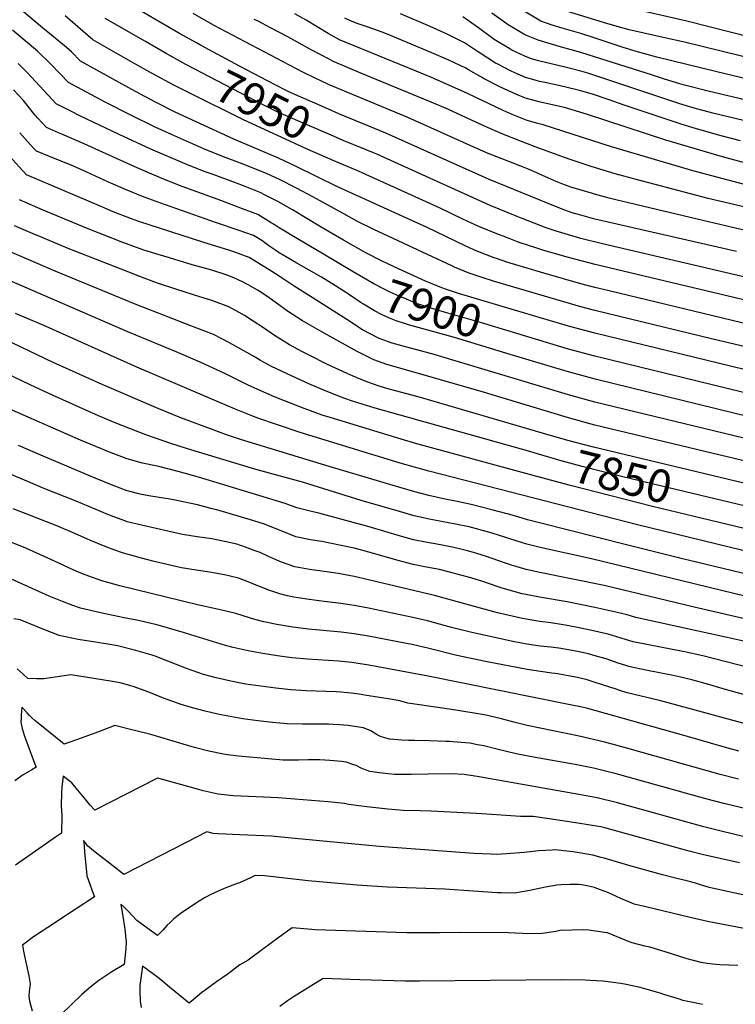
# Model space of a CAD drawing. Units: inches. Extents: x 2540784 to 2546207, y 1545851 to 1551179.
# Drawn here: x 2542105 to 2542736, y 1548498 to 1549366 of the extents above; entities that cross this region are included whole.
import ezdxf
from ezdxf.enums import TextEntityAlignment as Align

# ---------------------------------------------------------------- set-up
doc = ezdxf.new("R2010")
doc.units = ezdxf.units.IN
doc.header["$MEASUREMENT"] = 0
doc.layers.add('tile_2465_28_contour_10ft', color=25, linetype='Continuous')
doc.styles.add('Arial', font='arial.ttf')

msp = doc.modelspace()

# ---------------------------------------------------------------- linework, layer by layer
at = {"layer": 'tile_2465_28_contour_10ft'}
for points, elevation in [([(2542774.99, 1549090.83), (2542624.99, 1549126.9), (2542612.49, 1549129.95), (2542599.99, 1549133.17), (2542567.42, 1549142.63), (2542534.84, 1549152.32), (2542525.58, 1549155.36), (2542523.54, 1549156.03), (2542512.21, 1549160.44), (2542505.79, 1549163.09), (2542498.08, 1549166.55), (2542464.36, 1549182.85), (2542384.8, 1549219.07), (2542348.93, 1549236.64), (2542333.22, 1549243.84), (2542294.09, 1549260.88), (2542242.33, 1549284.64), (2542224.31, 1549293.64), (2542211.77, 1549300.33), (2542203.99, 1549304.55), (2542184.31, 1549315.47), (2542164.66, 1549326.38), (2542158.82, 1549329.64), (2542150.65, 1549337.73), (2542146.38, 1549341.51), (2542134.69, 1549351.37), (2542125.3, 1549358.91), (2542101.17, 1549379.09)], 7930), ([(2542261.15, 1549345.62), (2542246.06, 1549354.07), (2542227.83, 1549364.66), (2542191.59, 1549385.86)], 7960), ([(2542777.64, 1549172.4), (2542702.54, 1549190.09), (2542642.02, 1549204.57), (2542631.99, 1549207.05), (2542624.99, 1549208.82), (2542612.07, 1549212.12), (2542609.33, 1549212.96), (2542591.18, 1549218.54), (2542584.3, 1549221.05), (2542576.9, 1549224.1), (2542565.62, 1549229.1), (2542561.35, 1549230.96), (2542554.35, 1549233.99), (2542548.58, 1549236.24), (2542529.63, 1549243.56), (2542516.98, 1549248.8), (2542447.48, 1549279.9), (2542391.64, 1549303), (2542377.56, 1549309.09), (2542364.46, 1549315.01), (2542355.94, 1549319.2), (2542348.51, 1549322.97), (2542276.08, 1549361.2), (2542258.15, 1549371.54)], 7970), ([(2542749.99, 1549219.24), (2542699.99, 1549232.5), (2542626.98, 1549254.11), (2542566.83, 1549273.43), (2542562.26, 1549274.61), (2542552.73, 1549277.17), (2542539.56, 1549282.48), (2542531.44, 1549286.1), (2542499.93, 1549301.13), (2542467.79, 1549315.32), (2542387.22, 1549348.26), (2542377.3, 1549353.81), (2542357.64, 1549365.64), (2542347.91, 1549371.28)], 7990), ([(2542740.79, 1549259.25), (2542723.76, 1549263.79), (2542699.99, 1549270.45), (2542688.45, 1549274.09), (2542637.49, 1549290.92), (2542624.99, 1549295.3), (2542611.22, 1549300.05), (2542599.99, 1549303.48), (2542595.37, 1549304.67), (2542581.75, 1549307.93), (2542568.17, 1549310.82), (2542563.46, 1549311.72), (2542559.67, 1549312.75), (2542551.3, 1549315.14), (2542541.89, 1549319.25), (2542538.11, 1549321.04), (2542526.71, 1549326.77), (2542524.83, 1549327.92), (2542511.29, 1549336.48), (2542509.04, 1549338), (2542497.35, 1549345.75), (2542482.23, 1549353.24), (2542467.15, 1549359.98), (2542441.11, 1549371.22)], 8010), ([(2542790.59, 1549284.45), (2542712.49, 1549303.2), (2542691.55, 1549308.49), (2542687.49, 1549309.65), (2542673.75, 1549313.79), (2542662.49, 1549317.46), (2542618.6, 1549331.44), (2542599.99, 1549337.29), (2542583.05, 1549342), (2542574.99, 1549344.12), (2542562.49, 1549348.06), (2542552.05, 1549352.11), (2542549.8, 1549353.41), (2542535.83, 1549361.54), (2542521.63, 1549371.95)], 8030), ([(2542787.49, 1549303.92), (2542720, 1549320.05), (2542667.08, 1549332.96), (2542649.99, 1549337.79), (2542637.49, 1549341.56), (2542611.94, 1549350.05), (2542599.99, 1549353.85), (2542583.54, 1549358.59), (2542573.94, 1549361.49), (2542564.82, 1549364.87), (2542548.58, 1549374.45)], 8040), ([(2542774.1, 1549325.94), (2542691.38, 1549346.2), (2542675.25, 1549349.77), (2542642.79, 1549357.26), (2542637.49, 1549358.7), (2542623.91, 1549362.55), (2542587.5, 1549373.64)], 8050), ([(2542750.39, 1549350.45), (2542693.54, 1549364.87), (2542656.06, 1549373.25)], 8060), ([(2542242.09, 1549307.81), (2542240.97, 1549308.37), (2542222.4, 1549318.46), (2542204.65, 1549328.49), (2542169.6, 1549348.47), (2542145.14, 1549369.59)], 7940), ([(2542251.59, 1549326.65), (2542234.22, 1549336.25), (2542215.94, 1549346.76), (2542180.38, 1549367.29)], 7950), ([(2542774.99, 1549193.63), (2542712.49, 1549208.43), (2542649.99, 1549224.92), (2542630.25, 1549230.3), (2542609.14, 1549236.5), (2542589.7, 1549243.04), (2542559.71, 1549253.94), (2542540.89, 1549261.2), (2542531.38, 1549265.04), (2542514.93, 1549272.26), (2542483.36, 1549286.83), (2542475.05, 1549290.48), (2542405.94, 1549318.89), (2542382.46, 1549328.97), (2542371.25, 1549334.72), (2542362.08, 1549339.58), (2542341.61, 1549350.89), (2542326.42, 1549358.93), (2542315.38, 1549364.71), (2542311.98, 1549366.31)], 7980), ([(2542749.99, 1549238.27), (2542724.99, 1549245.07), (2542674.99, 1549259.92), (2542623.09, 1549276.96), (2542606.03, 1549282.36), (2542592.41, 1549286.58), (2542585.72, 1549288.59), (2542576.29, 1549290.59), (2542564.6, 1549293.33), (2542552, 1549296.48), (2542544.84, 1549299.5), (2542538.82, 1549302.09), (2542529.28, 1549306.63), (2542514.13, 1549314.19), (2542512.33, 1549315.32), (2542500.93, 1549321.93), (2542498.65, 1549323.23), (2542483.55, 1549330.35), (2542468.49, 1549336.9), (2542428.59, 1549353.54), (2542424.78, 1549355), (2542412.48, 1549359.52), (2542402.79, 1549362.88), (2542396.31, 1549365.46), (2542391.93, 1549367.36)], 8000), ([(2542799.99, 1549263.74), (2542716.38, 1549283.66), (2542699.99, 1549288.07), (2542687.49, 1549291.87), (2542624.64, 1549312.9), (2542612.49, 1549316.86), (2542606.19, 1549318.85), (2542599.99, 1549320.74), (2542587.49, 1549323.93), (2542574.99, 1549326.85), (2542562.78, 1549329.88), (2542555.62, 1549332.03), (2542550.6, 1549333.86), (2542539.17, 1549339.23), (2542537.34, 1549340.29), (2542523.51, 1549348.7), (2542509.81, 1549358.9), (2542496.02, 1549368.63)], 8020), ([(2542771.33, 1549071.38), (2542715.3, 1549084.74), (2542612.49, 1549109.68), (2542599.99, 1549112.9), (2542523.98, 1549135.19), (2542513.12, 1549138.59), (2542500.61, 1549142.83), (2542488.69, 1549147.84), (2542486.17, 1549148.91), (2542417.51, 1549180.94), (2542403.13, 1549188.1), (2542390.87, 1549194.73), (2542363.78, 1549209.88), (2542349.19, 1549217.58), (2542334.28, 1549225.03), (2542323.48, 1549230.03), (2542318.51, 1549232.18), (2542299.72, 1549239.59), (2542284.8, 1549245.04), (2542268.22, 1549251.84), (2542239.13, 1549264.77), (2542224.66, 1549271.28), (2542203.24, 1549281.81), (2542180.53, 1549293.31), (2542160.24, 1549304.22), (2542148.04, 1549310.81), (2542132.56, 1549326.88), (2542120.81, 1549338.41), (2542108.17, 1549349), (2542098.61, 1549356.98)], 7920), ([(2542377.39, 1549287.13), (2542358.57, 1549295.3), (2542350.39, 1549298.97), (2542341.41, 1549303.1), (2542339.45, 1549304.09), (2542323.52, 1549312.23), (2542298.87, 1549325.07), (2542264.48, 1549343.75), (2542261.15, 1549345.62)], 7960), ([(2542452.78, 1549140.09), (2542439.11, 1549146.24), (2542424.8, 1549153.16), (2542410.36, 1549160.54), (2542408.35, 1549161.67), (2542390.68, 1549171.78), (2542371.01, 1549183.17), (2542345.75, 1549198.45), (2542332.72, 1549205.86), (2542319.33, 1549212.62), (2542318.89, 1549212.83), (2542318.55, 1549212.98), (2542302.37, 1549219.67), (2542296.3, 1549221.94), (2542274.78, 1549229.86), (2542267.94, 1549232.31), (2542251.11, 1549238.92), (2542220.68, 1549251.89), (2542192.96, 1549264.73), (2542158.22, 1549281.46), (2542150.64, 1549285.18), (2542137.36, 1549291.88), (2542112.02, 1549319.2), (2542103.79, 1549327.54)], 7910), ([(2542390.55, 1549259.64), (2542381.84, 1549263.26), (2542335.51, 1549283.38), (2542332.16, 1549284.95), (2542319.93, 1549290.88), (2542252.71, 1549326.04), (2542251.59, 1549326.65)], 7950), ([(2542399.16, 1549143.85), (2542372.95, 1549159.18), (2542343.52, 1549176.71), (2542338.9, 1549179.47), (2542333.82, 1549182.5), (2542329.51, 1549185.33), (2542326.93, 1549187.08), (2542322.32, 1549190.02), (2542315.02, 1549194.2), (2542301.54, 1549199.41), (2542282.64, 1549206.65), (2542248.53, 1549219.03), (2542232.86, 1549225.07), (2542217.98, 1549231.28), (2542203.43, 1549237.73), (2542162.09, 1549256.72), (2542142.36, 1549265.02), (2542139.3, 1549266.33), (2542128.62, 1549270.97), (2542121.05, 1549279.28), (2542117.1, 1549284.05), (2542108.37, 1549294.89), (2542099.68, 1549304.35)], 7900), ([(2542381.65, 1549241.97), (2542358.54, 1549251.94), (2542302.6, 1549277.79), (2542255.85, 1549300.92), (2542242.09, 1549307.81)], 7940), ([(2542737.49, 1549161.66), (2542625.24, 1549187.3), (2542612.49, 1549190.31), (2542599.99, 1549193.59), (2542592.54, 1549195.76), (2542589.02, 1549196.95), (2542585.89, 1549198.13), (2542577.76, 1549201.24), (2542518.57, 1549225.53), (2542427.95, 1549266.08), (2542386.72, 1549283.07), (2542377.39, 1549287.13)], 7960), ([(2542393.22, 1549125.18), (2542383.67, 1549131.46), (2542371.18, 1549138.99), (2542349.39, 1549151.32), (2542333.93, 1549160.6), (2542331.01, 1549162.48), (2542325.65, 1549166.12), (2542322.61, 1549168.32), (2542318.54, 1549171.21), (2542311.32, 1549175.76), (2542297.76, 1549180.59), (2542278.59, 1549186.88), (2542228.8, 1549204.51), (2542222.32, 1549206.86), (2542213.26, 1549210.15), (2542198.28, 1549216.28), (2542183.48, 1549222.8), (2542164.35, 1549231.61), (2542152.56, 1549236.78), (2542131.37, 1549245.35), (2542119.87, 1549250.06), (2542117.64, 1549252.49), (2542111.9, 1549258.74), (2542105.06, 1549266.21)], 7890), ([(2542787.49, 1549129.01), (2542619.09, 1549168.45), (2542599.99, 1549173.21), (2542589.14, 1549176.27), (2542583.39, 1549177.99), (2542578.28, 1549179.64), (2542569.6, 1549182.55), (2542548.19, 1549190.85), (2542543.87, 1549192.53), (2542535.91, 1549195.69), (2542519.95, 1549202.31), (2542420.04, 1549247.39), (2542390.55, 1549259.64)], 7950), ([(2542787.49, 1548986.46), (2542612.49, 1549028.8), (2542589.13, 1549035.16), (2542468.73, 1549071.4), (2542445.38, 1549077.67), (2542433.7, 1549080.83), (2542422.27, 1549084.9), (2542407.57, 1549092.63), (2542393.51, 1549101.56), (2542346.39, 1549131.69), (2542334.77, 1549139.34), (2542327.46, 1549143.95), (2542307.43, 1549156.41), (2542293.91, 1549161.42), (2542290.36, 1549162.59), (2542266.55, 1549169.8), (2542210.26, 1549188.16), (2542203.73, 1549190.49), (2542187.66, 1549196.73), (2542177.62, 1549200.94), (2542111.12, 1549229.16), (2542095.37, 1549246.3)], 7880), ([(2542790.63, 1549107.86), (2542612.75, 1549150.05), (2542589.15, 1549156.29), (2542567.42, 1549162.6), (2542560.44, 1549164.77), (2542546.67, 1549169.34), (2542544.21, 1549170.27), (2542533.82, 1549174.21), (2542526.07, 1549177.18), (2542510.17, 1549183.71), (2542507.3, 1549185), (2542496, 1549190.3), (2542475.89, 1549199.98), (2542403.92, 1549232.37), (2542381.65, 1549241.97)], 7940), ([(2542749.99, 1548975.6), (2542612.49, 1549008.54), (2542589.13, 1549014.85), (2542512.07, 1549038.08), (2542440.38, 1549058.66), (2542428.78, 1549062.08), (2542417.32, 1549066.03), (2542402.68, 1549073.4), (2542370.96, 1549090.98), (2542354.57, 1549100.35), (2542341.41, 1549109.16), (2542323.99, 1549121.56), (2542315.34, 1549127.29), (2542306.62, 1549132.36), (2542301.59, 1549135.04), (2542293.91, 1549138.35), (2542287.21, 1549141.06), (2542274.42, 1549145.16), (2542268.06, 1549147.03), (2542257.25, 1549149.96), (2542237.32, 1549155.96), (2542227.35, 1549158.97), (2542214.52, 1549162.86), (2542195.94, 1549169.72), (2542163.91, 1549182.24), (2542125.88, 1549198.2), (2542104.83, 1549207.18)], 7870), ([(2542567.13, 1549001.25), (2542458.64, 1549032.98), (2542429, 1549040.89), (2542422.07, 1549042.94), (2542412.18, 1549046.46), (2542409.72, 1549047.34), (2542399.19, 1549051.74), (2542393.82, 1549054.05), (2542376.68, 1549062.03), (2542359.81, 1549070.49), (2542354.66, 1549073.17), (2542343.14, 1549079.33), (2542329.71, 1549087.68), (2542320.25, 1549094.31), (2542310.88, 1549100.3), (2542303.26, 1549105.12), (2542298.66, 1549107.76), (2542289.41, 1549112.7), (2542274.61, 1549118.57), (2542259.15, 1549123.24), (2542250.19, 1549125.93), (2542243.77, 1549128.05), (2542225.78, 1549134), (2542208.74, 1549140.42), (2542206.63, 1549141.22), (2542147.97, 1549164.26), (2542129.08, 1549172.16), (2542122.75, 1549174.85), (2542118.93, 1549176.48), (2542100.45, 1549184.37)], 7860), ([(2542562.64, 1548982.99), (2542555.07, 1548985.29), (2542418.66, 1549023.53), (2542399.64, 1549029.46), (2542390.87, 1549032.42), (2542375.39, 1549038.57), (2542360.19, 1549044.95), (2542345.3, 1549051.58), (2542331.6, 1549058.12), (2542327.2, 1549060.33), (2542317.63, 1549065.5), (2542312.77, 1549068.36), (2542290.15, 1549081.06), (2542276.14, 1549088.36), (2542261.28, 1549094.12), (2542206.84, 1549115.17), (2542136.48, 1549144.29), (2542121.36, 1549150.73), (2542096.06, 1549161.56)], 7850), ([(2542558.01, 1548964.17), (2542455.31, 1548991.89), (2542441.56, 1548996.02), (2542378.95, 1549015.11), (2542371.83, 1549017.34), (2542356, 1549023.22), (2542338.66, 1549029.98), (2542330.54, 1549033.21), (2542320.34, 1549037.43), (2542306, 1549044.14), (2542286.5, 1549053.77), (2542264.2, 1549064.16), (2542243.21, 1549073.07), (2542200.39, 1549090.78), (2542092.05, 1549137.81)], 7840), ([(2542543.69, 1549089.34), (2542511.46, 1549099.08), (2542480.54, 1549107.73), (2542469.68, 1549111.11), (2542454.23, 1549116.12), (2542446.14, 1549119.47), (2542439.79, 1549122.21), (2542431.97, 1549125.82), (2542426.11, 1549128.72), (2542417.56, 1549133.09), (2542399.16, 1549143.85)], 7900), ([(2542549.49, 1549107.59), (2542492.02, 1549124.67), (2542480.54, 1549128.42), (2542477.44, 1549129.49), (2542462.93, 1549135.53), (2542452.78, 1549140.09)], 7910), ([(2542537.82, 1549070.88), (2542488.47, 1549085.84), (2542447.96, 1549096.99), (2542444.46, 1549098), (2542437.1, 1549100.51), (2542431.13, 1549102.83), (2542424.72, 1549105.8), (2542418.02, 1549109.4), (2542408.29, 1549115.16), (2542406.19, 1549116.51), (2542394.98, 1549124.02), (2542393.22, 1549125.18)], 7890), ([(2542787.49, 1548886.89), (2542649.99, 1548920.44), (2542465.98, 1548967.78), (2542440.58, 1548974.96), (2542352.37, 1549001.93), (2542314.25, 1549015.01), (2542309.16, 1549016.88), (2542294.46, 1549022.93), (2542208.36, 1549059.55), (2542125.87, 1549096.59), (2542105.62, 1549105.23), (2542101.29, 1549107.09)], 7830), ([(2542754.92, 1549054.97), (2542612.49, 1549089.49), (2542589.13, 1549095.8), (2542549.49, 1549107.59)], 7910), ([(2542787.49, 1548867.05), (2542687.49, 1548891.24), (2542640.45, 1548903), (2542564.81, 1548922), (2542552.98, 1548924.97), (2542540.73, 1548928.71), (2542522.65, 1548933.58), (2542503.37, 1548938.58), (2542491.09, 1548941.16), (2542478.81, 1548943.62), (2542465.96, 1548946.47), (2542453.73, 1548949.67), (2542439.45, 1548953.76), (2542378.08, 1548971.96), (2542299.99, 1548995.9), (2542287.42, 1549000.05), (2542275.88, 1549004.29), (2542247.15, 1549014.98), (2542227.84, 1549022.89), (2542177.78, 1549044.3), (2542134.56, 1549063.76), (2542085.26, 1549087.23)], 7820), ([(2542768.85, 1549031.19), (2542612.49, 1549069.27), (2542589.13, 1549075.6), (2542543.69, 1549089.34)], 7900), ([(2542779.28, 1549008.26), (2542613.87, 1549048.67), (2542588.03, 1549055.66), (2542537.82, 1549070.88)], 7890), ([(2542757.87, 1548854.36), (2542609.57, 1548890.47), (2542564.3, 1548900.59), (2542552.46, 1548903.38), (2542544.03, 1548906.06), (2542526.46, 1548911.67), (2542519.63, 1548913.86), (2542501.62, 1548918.68), (2542489.35, 1548921.22), (2542464.9, 1548925.83), (2542462.57, 1548926.31), (2542453.06, 1548928.44), (2542439.95, 1548932.16), (2542406.16, 1548941.88), (2542354.48, 1548958.06), (2542337.07, 1548962.97), (2542312.49, 1548969.6), (2542253.21, 1548987.55), (2542237.49, 1548992.71), (2542224.99, 1548997.01), (2542216.24, 1549000.05), (2542189.23, 1549010.47), (2542174.45, 1549016.74), (2542134.46, 1549034.64), (2542114.41, 1549043.93), (2542094.65, 1549053.33)], 7810), ([(2542754.74, 1548835.23), (2542699.99, 1548847.95), (2542620.63, 1548866.9), (2542563.77, 1548878.59), (2542551.93, 1548881.16), (2542538.93, 1548885.03), (2542533.68, 1548886.79), (2542516.04, 1548892.86), (2542505.35, 1548896.12), (2542500.09, 1548897.68), (2542497.76, 1548898.31), (2542488.1, 1548900.44), (2542479.16, 1548902.31), (2542471.62, 1548903.66), (2542464.4, 1548904.86), (2542452.55, 1548907.19), (2542441.04, 1548910.45), (2542413.31, 1548918.71), (2542369.06, 1548930.98), (2542362.33, 1548932.42), (2542349.53, 1548935.53), (2542339.22, 1548939.28), (2542262.66, 1548962.55), (2542245.01, 1548967.53), (2542227.93, 1548972.11), (2542224.99, 1548972.63), (2542213.43, 1548975.05), (2542199.99, 1548978.62), (2542185.79, 1548984.07), (2542158.82, 1548995.29), (2542098.53, 1549021.68)], 7800), ([(2542716.74, 1548963.69), (2542611.13, 1548988.91), (2542588.71, 1548994.95), (2542567.13, 1549001.25)], 7860), ([(2542745.01, 1548817.53), (2542729, 1548821.04), (2542724.99, 1548821.93), (2542648.69, 1548838.89), (2542640.99, 1548841.05), (2542630.9, 1548843.45), (2542612.49, 1548847.65), (2542587.87, 1548852.6), (2542563.61, 1548856.73), (2542551.54, 1548859.06), (2542548.19, 1548859.8), (2542538.99, 1548862.22), (2542529.78, 1548864.93), (2542526.34, 1548866.05), (2542513.67, 1548870.43), (2542501.01, 1548874.42), (2542494.34, 1548876.24), (2542475.51, 1548881.03), (2542463.88, 1548883.17), (2542452.04, 1548885.54), (2542439.02, 1548889.07), (2542413, 1548896.39), (2542400.31, 1548899.82), (2542399.99, 1548899.89), (2542387.17, 1548902.57), (2542371.51, 1548905.8), (2542361.53, 1548907.42), (2542348.71, 1548910.04), (2542338.55, 1548914.09), (2542336.28, 1548915.01), (2542321.16, 1548921.21), (2542311.62, 1548924.17), (2542278.85, 1548933.69), (2542274.99, 1548934.73), (2542261.79, 1548938.25), (2542242.27, 1548942.32), (2542237.49, 1548943.23), (2542220.79, 1548945.84), (2542212.49, 1548947.3), (2542210.29, 1548947.84), (2542202.12, 1548950.05), (2542199.99, 1548950.63), (2542187.5, 1548955.2), (2542171.58, 1548961.62), (2542123.6, 1548982.06), (2542103.93, 1548990.56)], 7790), ([(2542712.13, 1548944.92), (2542637.13, 1548962.91), (2542601.19, 1548971.97), (2542582.71, 1548976.92), (2542562.64, 1548982.99)], 7850), ([(2542779.58, 1548786.59), (2542707.62, 1548804.92), (2542691.52, 1548808.52), (2542659.81, 1548814.57), (2542646.17, 1548817.31), (2542639.41, 1548819.45), (2542624.05, 1548824.1), (2542620.15, 1548825.05), (2542612.49, 1548826.85), (2542599.99, 1548829.5), (2542587.87, 1548831.79), (2542584.59, 1548832.33), (2542573.46, 1548834.14), (2542563.81, 1548835.36), (2542551.91, 1548837.19), (2542548.57, 1548837.89), (2542539.58, 1548839.84), (2542526.4, 1548842.88), (2542471.04, 1548858.13), (2542425.21, 1548869.09), (2542412.87, 1548872.01), (2542399.99, 1548874.98), (2542386.07, 1548877.5), (2542371.71, 1548879.64), (2542360.68, 1548881.18), (2542347.85, 1548883.45), (2542335.89, 1548887.71), (2542331.97, 1548889.38), (2542323.96, 1548893.01), (2542317.28, 1548896.01), (2542312.03, 1548898.05), (2542301.81, 1548901.86), (2542299.99, 1548902.42), (2542296.65, 1548903.39), (2542287.27, 1548905.55), (2542274.45, 1548908.06), (2542268.17, 1548909.13), (2542261.61, 1548909.97), (2542248.78, 1548912.14), (2542212.49, 1548920.18), (2542199.99, 1548923.12), (2542197.68, 1548923.97), (2542185.79, 1548928.34), (2542182.89, 1548929.56), (2542171.58, 1548934.37), (2542154.98, 1548941.53), (2542125.92, 1548952.96), (2542114.76, 1548957.59), (2542091.91, 1548967.26)], 7780), ([(2542707.5, 1548926.11), (2542663.27, 1548936.77), (2542589.85, 1548955.58), (2542558.01, 1548964.17)], 7840), ([(2542749.99, 1548955.74), (2542716.74, 1548963.69)], 7860), ([(2542768.69, 1548931.35), (2542712.13, 1548944.92)], 7850), ([(2542766.53, 1548764.4), (2542723.64, 1548776.49), (2542713, 1548779.65), (2542698.07, 1548783.75), (2542686.73, 1548786.49), (2542681.6, 1548787.7), (2542670.86, 1548789.67), (2542657.37, 1548792.34), (2542643.59, 1548795.17), (2542632.94, 1548798.57), (2542622.44, 1548802.29), (2542611.65, 1548805.36), (2542606.69, 1548806.75), (2542599.99, 1548808.3), (2542592.45, 1548809.74), (2542580.6, 1548811.71), (2542573.51, 1548812.63), (2542564.18, 1548813.62), (2542552.29, 1548815.32), (2542539.96, 1548817.77), (2542504.04, 1548825.52), (2542486.04, 1548830.05), (2542464.65, 1548835.77), (2542451.89, 1548838.88), (2542412.87, 1548846.99), (2542399.99, 1548849.41), (2542388.32, 1548851.22), (2542376.39, 1548852.7), (2542373.58, 1548852.98), (2542360.37, 1548854.57), (2542346.99, 1548856.68), (2542341.43, 1548857.8), (2542334.49, 1548859.68), (2542323.85, 1548863.15), (2542310.18, 1548868.91), (2542308.01, 1548869.76), (2542298.03, 1548873.58), (2542290.71, 1548875.32), (2542285.74, 1548876.41), (2542277.37, 1548877.92), (2542270.87, 1548879.04), (2542260.66, 1548880.45), (2542247.83, 1548882.74), (2542223.81, 1548888.27), (2542212.38, 1548891.11), (2542210.37, 1548891.66), (2542196.56, 1548895.63), (2542188.15, 1548898.59), (2542181.84, 1548900.84), (2542174.08, 1548904.02), (2542167.63, 1548906.71), (2542153.62, 1548912.83), (2542137.82, 1548919.66), (2542123.35, 1548925.34), (2542113.68, 1548929.01), (2542099.44, 1548934.68)], 7770), ([(2542778.56, 1548908.98), (2542707.5, 1548926.11)], 7840), ([(2542753.69, 1548742.55), (2542670.66, 1548765.37), (2542640.94, 1548772.47), (2542634.46, 1548774.46), (2542630.28, 1548775.76), (2542620.17, 1548779.24), (2542610.78, 1548782.16), (2542604.69, 1548784.02), (2542601.84, 1548784.74), (2542597.18, 1548785.77), (2542589, 1548787.4), (2542579.76, 1548789.13), (2542574.57, 1548789.83), (2542564.56, 1548791.07), (2542552.67, 1548792.93), (2542515.96, 1548799.92), (2542490.75, 1548805.28), (2542465.06, 1548811.68), (2542452.3, 1548814.58), (2542412.87, 1548822.33), (2542399.99, 1548824.44), (2542388.65, 1548825.83), (2542359.8, 1548828.59), (2542346.14, 1548830.13), (2542335.48, 1548831.99), (2542333.31, 1548832.4), (2542320.49, 1548835.03), (2542312.48, 1548836.91), (2542307.92, 1548838.44), (2542295.71, 1548842.38), (2542283.43, 1548845.33), (2542262.03, 1548849.92), (2542193.33, 1548866.81), (2542177.58, 1548871.26), (2542162.86, 1548876.46), (2542157.63, 1548878.63), (2542148.99, 1548882.26), (2542135.75, 1548888.38), (2542110.35, 1548899.86), (2542080.3, 1548911.98)], 7760), ([(2542739.48, 1548721.04), (2542723.51, 1548725.22), (2542696.27, 1548733.18), (2542604.97, 1548758.8), (2542599.81, 1548759.93), (2542592.12, 1548761.57), (2542465.39, 1548787.1), (2542413.19, 1548796.78), (2542403.59, 1548798.33), (2542399.89, 1548798.87), (2542397.94, 1548799.08), (2542386.29, 1548800.21), (2542358.95, 1548802.13), (2542345.27, 1548803.18), (2542332.43, 1548805.02), (2542319.59, 1548807.04), (2542306.69, 1548809.47), (2542304.07, 1548810.03), (2542293.48, 1548812.33), (2542286.75, 1548814.04), (2542255.98, 1548823.5), (2542250.36, 1548825.24), (2542227.24, 1548831.91), (2542224.81, 1548832.61), (2542208.45, 1548836.38), (2542197.24, 1548838.59), (2542191.68, 1548839.62), (2542175.1, 1548843.11), (2542158.77, 1548847.1), (2542151.87, 1548849.41), (2542142.97, 1548852.78), (2542131.22, 1548857.7), (2542085.33, 1548878.06)], 7750), ([(2542738.98, 1548696.28), (2542722.98, 1548700.26), (2542642.82, 1548722.99), (2542621.24, 1548728.8), (2542598.61, 1548734.18), (2542552.78, 1548743.5), (2542541.08, 1548746.42), (2542529.94, 1548749.46), (2542517.69, 1548752.24), (2542513.03, 1548753.14), (2542489.64, 1548757.14), (2542477.88, 1548758.8), (2542447.33, 1548763.28), (2542440.28, 1548765.25), (2542432.06, 1548766.62), (2542411.12, 1548770), (2542404.52, 1548771.04), (2542397.5, 1548772.08), (2542388.33, 1548772.84), (2542384.26, 1548773.11), (2542357.69, 1548774.12), (2542344.37, 1548775.04), (2542331.09, 1548776.4), (2542317.79, 1548778.09), (2542304.51, 1548780.02), (2542291.26, 1548782.53), (2542278.37, 1548785.62), (2542267.08, 1548788.66), (2542252.21, 1548793.96), (2542224.46, 1548804.75), (2542222.04, 1548805.6), (2542207.43, 1548809.81), (2542191.37, 1548813.72), (2542186.46, 1548814.59), (2542173.65, 1548816.82), (2542156.74, 1548819.49), (2542140.04, 1548823.05), (2542133.15, 1548825.61), (2542126.28, 1548828.23), (2542105.53, 1548836.79), (2542099.8, 1548837.72)], 7740), ([(2542749.5, 1548669.16), (2542726.27, 1548674.67), (2542710.38, 1548678.83), (2542629.16, 1548701.37), (2542626.53, 1548702.04), (2542611.36, 1548705.83), (2542595.19, 1548709.08), (2542558.16, 1548715.7), (2542543.06, 1548718.69), (2542526.09, 1548722.64), (2542514.48, 1548725.47), (2542508.98, 1548726.52), (2542502.06, 1548727.83), (2542487.26, 1548729.07), (2542484.17, 1548729.29), (2542481.02, 1548729.41), (2542466.13, 1548729.9), (2542453.33, 1548730.17), (2542448.06, 1548730.33), (2542442.17, 1548730.56), (2542431.63, 1548731.54), (2542427.15, 1548732.76), (2542423.4, 1548733.81), (2542420.43, 1548735.34), (2542414.75, 1548738.69), (2542408.45, 1548741.58), (2542394.94, 1548743.46), (2542387.1, 1548744.15), (2542381.71, 1548744.52), (2542377.8, 1548744.65), (2542368.21, 1548744.74), (2542354.62, 1548744.74), (2542341.04, 1548744.92), (2542328.02, 1548746.2), (2542315, 1548747.54), (2542302.04, 1548749.4), (2542288.97, 1548751.67), (2542279.92, 1548753.54), (2542268.63, 1548756.2), (2542257.55, 1548759.13), (2542246.67, 1548762.31), (2542231.85, 1548767.68), (2542219.12, 1548773.05), (2542214.89, 1548774.53), (2542205.93, 1548777.59), (2542202.19, 1548778.76), (2542193.84, 1548781.03), (2542185.17, 1548782.7), (2542150.1, 1548788.22), (2542142.35, 1548786.96), (2542126.24, 1548784.74), (2542119.76, 1548784.74), (2542112.31, 1548784.99), (2542108, 1548788.96), (2542102.89, 1548793.54)], 7730), ([(2542743.15, 1548645.7), (2542725.03, 1548650.05), (2542708.62, 1548654.26), (2542632.3, 1548675.31), (2542614.5, 1548679.79), (2542598.36, 1548682.75), (2542510.36, 1548698.22), (2542497.08, 1548700.42), (2542485.65, 1548701.01), (2542465.41, 1548700.51), (2542450.52, 1548700.35), (2542435.61, 1548700.31), (2542430, 1548700.91), (2542422.24, 1548701.78), (2542413.91, 1548702.9), (2542410.57, 1548704.14), (2542406.25, 1548705.76), (2542401.82, 1548708.16), (2542399, 1548709.25), (2542393.04, 1548711.34), (2542388.86, 1548711.83), (2542378.7, 1548712.81), (2542369.95, 1548713.34), (2542364.64, 1548713.31), (2542359.44, 1548713.23), (2542351, 1548712.99), (2542337.41, 1548713.05), (2542324.36, 1548714.08), (2542298.03, 1548716.48), (2542288.47, 1548717.65), (2542284.83, 1548718.13), (2542272.03, 1548720.82), (2542259.31, 1548724.04), (2542257.18, 1548724.65), (2542246.27, 1548727.87), (2542220.66, 1548735.47), (2542205.23, 1548739.51), (2542189.06, 1548743.63), (2542176.94, 1548738.81), (2542165.73, 1548734.7), (2542155.2, 1548730.96), (2542144.24, 1548727.08), (2542121.31, 1548745.63), (2542118.5, 1548747.93), (2542115.69, 1548750.25), (2542113.61, 1548752.5), (2542111.55, 1548754.77), (2542107.61, 1548759.23), (2542107.04, 1548759.84), (2542106.74, 1548756.12), (2542106.5, 1548752.95), (2542106.29, 1548749.78), (2542106.1, 1548746.6), (2542107.4, 1548741.02), (2542109.07, 1548735.15), (2542111.48, 1548728.62), (2542118.24, 1548710.33), (2542119.51, 1548706.72), (2542115.67, 1548704.54), (2542108.28, 1548699.93), (2542100.81, 1548694.75)], 7720), ([(2542740.01, 1548622.26), (2542707.16, 1548629.64), (2542695.74, 1548632.57), (2542621.11, 1548653.15), (2542617.61, 1548654.02), (2542593.71, 1548657.99), (2542572.12, 1548661.35), (2542558.09, 1548663.24), (2542546.77, 1548663.17), (2542512.65, 1548665.61), (2542507.59, 1548665.98), (2542468.17, 1548668.08), (2542458.26, 1548668.12), (2542443.23, 1548668.6), (2542429.93, 1548669.76), (2542411.28, 1548671.82), (2542395.14, 1548673.75), (2542391.6, 1548674.73), (2542377.26, 1548676.15), (2542333.15, 1548679.77), (2542320.17, 1548680.43), (2542306.81, 1548680.88), (2542293.46, 1548681.43), (2542280.23, 1548682.9), (2542266.83, 1548686.02), (2542263.01, 1548687.03), (2542253.5, 1548689.63), (2542226.87, 1548697.02), (2542226.49, 1548697.12), (2542225.9, 1548696.83), (2542199.01, 1548683), (2542185.2, 1548675.91), (2542171.39, 1548668.83), (2542167.07, 1548673.62), (2542163.65, 1548677.64), (2542156.44, 1548686.6), (2542151.11, 1548693.07), (2542148.76, 1548694.82), (2542143.28, 1548698.82), (2542142.21, 1548689.01), (2542141.81, 1548684.78), (2542141.76, 1548672.18), (2542142.08, 1548668.72), (2542142.32, 1548663.77), (2542141.9, 1548648.65), (2542136.68, 1548644.97), (2542113.2, 1548628.48), (2542101.37, 1548620.23)], 7710), ([(2542700.27, 1548604.62), (2542698.76, 1548605.08), (2542694.83, 1548606.22), (2542683.4, 1548608.87), (2542672, 1548611.78), (2542642.44, 1548620.11), (2542620.66, 1548626.53), (2542618.02, 1548627.22), (2542610.61, 1548629.15), (2542593.17, 1548631.99), (2542585.16, 1548632.96), (2542577.64, 1548633.76), (2542574.64, 1548633.6), (2542563.09, 1548632.92), (2542549.98, 1548631.42), (2542534.55, 1548630.38), (2542525.72, 1548629.87), (2542521.05, 1548630.02), (2542505.61, 1548630.54), (2542422.42, 1548636.95), (2542344.9, 1548644.25), (2542327.22, 1548645.85), (2542299.33, 1548646.97), (2542280.18, 1548648.02), (2542275.74, 1548648.41), (2542270.24, 1548649.78), (2542251.44, 1548640), (2542196.85, 1548612.2), (2542187.09, 1548619.74), (2542170.08, 1548633.09), (2542165.02, 1548637.48), (2542163.11, 1548639.99), (2542161.42, 1548642.21), (2542161.82, 1548637.31), (2542162.28, 1548631.77), (2542163.64, 1548617.34), (2542163.96, 1548614.18), (2542164.31, 1548611.01), (2542167.04, 1548603.49), (2542169.12, 1548597.8), (2542171.15, 1548592.34), (2542138.61, 1548571.18), (2542136.58, 1548569.87), (2542117.31, 1548557), (2542107.65, 1548549.73), (2542108.43, 1548544.44), (2542108.96, 1548541.47), (2542113.05, 1548522.79), (2542114.42, 1548515.71), (2542114.12, 1548513.17), (2542113.4, 1548509), (2542113.09, 1548504.72), (2542113.8, 1548500.51), (2542116.02, 1548491.87)], 7700), ([(2542771.65, 1548559.07), (2542711.91, 1548570.69), (2542696.41, 1548574.07), (2542657.25, 1548583.59), (2542647.21, 1548586.07), (2542635.47, 1548590.88), (2542623.76, 1548596.12), (2542614.15, 1548599.84), (2542612, 1548600.55), (2542606.71, 1548601.78), (2542601.02, 1548602.85), (2542597.91, 1548603.18), (2542590.33, 1548603.2), (2542582.81, 1548602.98), (2542578.9, 1548602.63), (2542568.73, 1548600.98), (2542555.19, 1548598.1), (2542541.44, 1548595.58), (2542529.63, 1548595.94), (2542526.46, 1548596.04), (2542505.15, 1548597.34), (2542479.98, 1548599.13), (2542429.62, 1548600.98), (2542402.62, 1548602.67), (2542359.48, 1548606.54), (2542326.39, 1548610.38), (2542321.11, 1548610.93), (2542312.64, 1548611.29), (2542308.66, 1548609.31), (2542298.95, 1548604.89), (2542296.98, 1548604.08), (2542289.32, 1548601.23), (2542285.34, 1548599.69), (2542273.67, 1548594.5), (2542268.54, 1548591.68), (2542263.48, 1548588.45), (2542248.63, 1548578.8), (2542246.75, 1548577.33), (2542240.73, 1548572.58), (2542237.7, 1548569.72), (2542235.24, 1548567.34), (2542231.23, 1548563.09), (2542226.71, 1548558.36), (2542211.84, 1548568.96), (2542208.48, 1548571.61), (2542200.39, 1548579.99), (2542196.86, 1548583.52), (2542194.16, 1548586.04), (2542195.16, 1548580.31), (2542196.37, 1548573.66), (2542198.07, 1548561.71), (2542198.53, 1548557.6), (2542198.96, 1548552.85), (2542198.62, 1548546.7), (2542197.29, 1548532.84), (2542186.41, 1548526.15), (2542174.75, 1548518.52), (2542168.19, 1548513.26), (2542166.34, 1548511.77), (2542160.03, 1548506.3), (2542141.28, 1548488.24)], 7690), ([(2542851.86, 1548575.92), (2542850.71, 1548576.13), (2542829.27, 1548579.67), (2542824.66, 1548580.36), (2542817.05, 1548581.42), (2542799.39, 1548583.17), (2542792.02, 1548584.1), (2542787.01, 1548584.83), (2542775.41, 1548587.14), (2542713.38, 1548600.78), (2542704.57, 1548603.34), (2542700.27, 1548604.62)], 7700), ([(2542738.59, 1548531.74), (2542722.52, 1548532.4), (2542716.13, 1548533.14), (2542709.62, 1548533.94), (2542706.23, 1548534.49), (2542693.78, 1548537.76), (2542689.04, 1548539.15), (2542677.44, 1548543.06), (2542671.61, 1548544.82), (2542660.85, 1548548.04), (2542656.61, 1548549.02), (2542645.41, 1548551.7), (2542642.17, 1548553.1), (2542623.63, 1548560.62), (2542620.99, 1548561.07), (2542607.23, 1548563.01), (2542602.13, 1548563.2), (2542592.32, 1548562.93), (2542581.95, 1548562.6), (2542577.95, 1548561.78), (2542563.79, 1548559.9), (2542549, 1548560.07), (2542535.87, 1548560.58), (2542493.93, 1548560.82), (2542475.36, 1548560.62), (2542446.66, 1548560.59), (2542365.84, 1548563.34), (2542362.86, 1548563.47), (2542345.54, 1548565.01), (2542333.99, 1548556.93), (2542311.35, 1548540.03), (2542306.64, 1548536.61), (2542299.27, 1548532.55), (2542289.07, 1548524.44), (2542278.55, 1548517.3), (2542268.61, 1548510.18), (2542265.8, 1548508.07), (2542259.74, 1548503.09), (2542254.67, 1548498.68), (2542237.18, 1548512.77), (2542231.35, 1548517.64), (2542226.62, 1548521.46), (2542222.37, 1548524.87), (2542213.55, 1548531.38), (2542211.09, 1548514.13), (2542211.13, 1548508.86), (2542211.34, 1548500.38), (2542212.19, 1548494.87)], 7680), ([(2542707.42, 1548497.41), (2542704.73, 1548497.94), (2542690.05, 1548501.1), (2542687.95, 1548501.73), (2542673.31, 1548506.26), (2542670.1, 1548507.31), (2542656.55, 1548511.37), (2542652.48, 1548512.49), (2542640.13, 1548515.08), (2542635.45, 1548515.92), (2542621.75, 1548517.68), (2542619.27, 1548517.94), (2542607.84, 1548518.58), (2542603.8, 1548518.78), (2542582.99, 1548519.11), (2542457.64, 1548517.91), (2542445.02, 1548517.98), (2542405.03, 1548519.06), (2542372.81, 1548520.27), (2542346.56, 1548504.21), (2542341.16, 1548500.71), (2542334.53, 1548495.67)], 7670)]:
    msp.add_lwpolyline(points, dxfattribs=dict(at, elevation=elevation))

# ---------------------------------------------------------------- texts
at = {"color": 18, "style": 'Arial'}
for s, rotation, p in [('7950', -26.74507, (2542319.93, 1549290.88)), ('7900', -17.63111, (2542469.68, 1549111.11)), ('7850', -13.81779, (2542637.13, 1548962.91))]:
    msp.add_text(s, height=28.8, rotation=rotation, dxfattribs=at).set_placement(p, align=Align.MIDDLE_CENTER)

doc.saveas('drawing.dxf')
